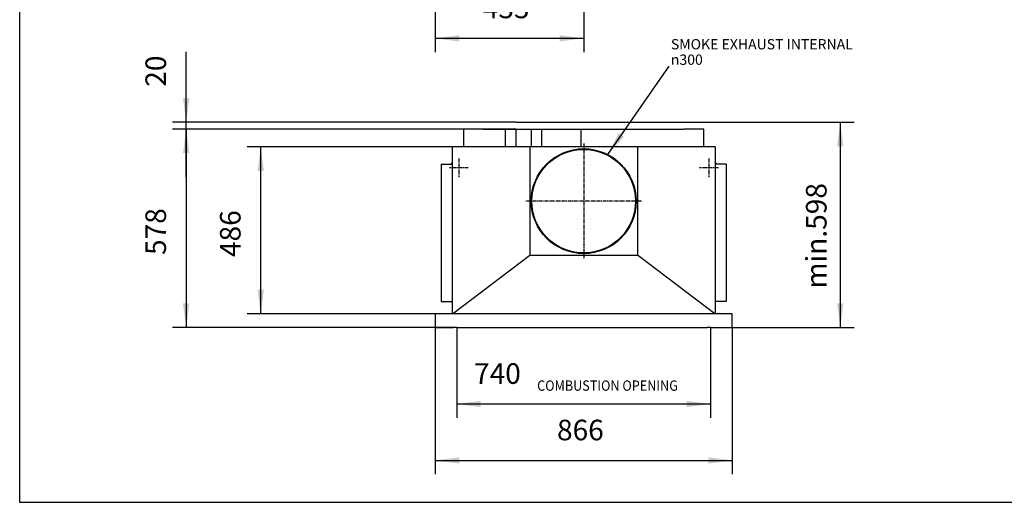
# Model space of a CAD drawing. Units: millimetres. Extents: x 0 to 287, y 17 to 217.
# Drawn here: x 0 to 144, y 17 to 87 of the extents above; entities that cross this region are included whole.
import ezdxf

# ---------------------------------------------------------------- set-up
doc = ezdxf.new("R2010")
doc.units = ezdxf.units.MM
doc.linetypes.add('DASH_CENTER', pattern=[14, 11, -1, 1, -1])
doc.layers.add('1', color=7, linetype='Continuous')
doc.styles.add('CONVERTER_14', font='txt.shx', dxfattribs={"width": 0.9})
doc.styles.add('CONVERTER_15', font='txt.shx', dxfattribs={"width": 0.9, "oblique": 11})
doc.dimstyles.new('ME10_DIM_10', dxfattribs={"dimtxt": 60, "dimasz": 70, "dimexe": 40, "dimexo": 0, "dimgap": 40, "dimtad": 1, "dimdsep": 46, "dimtxsty": 'CONVERTER_15', "dimsah": 1, "dimcen": 0.09, "dimclrd": 2, "dimclre": 2, "dimclrt": 2, "dimadec": 0, "dimazin": 0, "dimtfac": 1, "dimtdec": 4, "dimtix": 1, "dimtmove": 0, "dimatfit": 3, "dimfxl": 0, "dimtolj": 1, "dimtzin": 0, "dimarcsym": 0})
doc.dimstyles.new('ME10_DIM_11', dxfattribs={"dimtxt": 60, "dimasz": 70, "dimexe": 40, "dimexo": 0, "dimgap": 40, "dimtad": 1, "dimdsep": 46, "dimtxsty": 'CONVERTER_15', "dimsah": 1, "dimcen": 0.09, "dimclrd": 2, "dimclre": 2, "dimclrt": 2, "dimadec": 0, "dimazin": 0, "dimtfac": 1, "dimtdec": 4, "dimtix": 1, "dimtmove": 0, "dimatfit": 3, "dimfxl": 0, "dimtolj": 1, "dimtzin": 0, "dimarcsym": 0})
doc.dimstyles.new('ME10_DIM_12', dxfattribs={"dimtxt": 60, "dimasz": 70, "dimexe": 40, "dimexo": 0, "dimgap": 40, "dimtad": 1, "dimdsep": 46, "dimtxsty": 'CONVERTER_15', "dimsah": 1, "dimcen": 0.09, "dimclrd": 2, "dimclre": 2, "dimclrt": 2, "dimadec": 0, "dimazin": 0, "dimtfac": 1, "dimtdec": 4, "dimtix": 1, "dimtmove": 0, "dimatfit": 3, "dimfxl": 0, "dimtolj": 1, "dimtzin": 0, "dimarcsym": 0})
doc.dimstyles.new('ME10_DIM_13', dxfattribs={"dimtxt": 60, "dimasz": 70, "dimexe": 40, "dimexo": 0, "dimgap": 40, "dimtad": 1, "dimdsep": 46, "dimtxsty": 'CONVERTER_15', "dimsah": 1, "dimcen": 0.09, "dimclrd": 2, "dimclre": 2, "dimclrt": 2, "dimadec": 0, "dimazin": 0, "dimtfac": 1, "dimtdec": 4, "dimtix": 1, "dimtmove": 0, "dimatfit": 3, "dimfxl": 0, "dimtolj": 1, "dimtzin": 0, "dimarcsym": 0})
doc.dimstyles.new('ME10_DIM_14', dxfattribs={"dimtxt": 60, "dimasz": 70, "dimexe": 40, "dimexo": 0, "dimgap": 40, "dimtad": 1, "dimdsep": 46, "dimtxsty": 'CONVERTER_15', "dimsah": 1, "dimcen": 0.09, "dimclrd": 2, "dimclre": 2, "dimclrt": 2, "dimadec": 0, "dimazin": 0, "dimtfac": 1, "dimtdec": 4, "dimtix": 1, "dimtmove": 0, "dimatfit": 3, "dimfxl": 0, "dimtolj": 1, "dimtzin": 0, "dimarcsym": 0})
doc.dimstyles.new('ME10_DIM_15', dxfattribs={"dimtxt": 60, "dimasz": 70, "dimexe": 40, "dimexo": 0, "dimgap": 40, "dimtad": 1, "dimdsep": 46, "dimtxsty": 'CONVERTER_15', "dimsah": 1, "dimcen": 0.09, "dimclrd": 2, "dimclre": 2, "dimclrt": 2, "dimadec": 0, "dimazin": 0, "dimtfac": 1, "dimtdec": 4, "dimtix": 1, "dimtmove": 0, "dimatfit": 3, "dimfxl": 0, "dimtolj": 1, "dimtzin": 0, "dimarcsym": 0})
doc.dimstyles.new('ME10_DIM_22', dxfattribs={"dimtxt": 60, "dimasz": 70, "dimexe": 40, "dimexo": 0, "dimgap": 40, "dimtad": 1, "dimdsep": 46, "dimtxsty": 'CONVERTER_15', "dimsah": 1, "dimcen": 0.09, "dimclrd": 2, "dimclre": 2, "dimclrt": 2, "dimadec": 0, "dimazin": 0, "dimtfac": 1, "dimtdec": 4, "dimtix": 1, "dimtmove": 0, "dimatfit": 3, "dimfxl": 0, "dimtolj": 1, "dimtzin": 0, "dimarcsym": 0})
doc.dimstyles.get("Standard").update_dxf_attribs({"dimtxt": 0.18, "dimasz": 0.18, "dimexe": 0.18, "dimexo": 0.0625, "dimgap": 0.09, "dimtad": 0, "dimtih": 1, "dimtoh": 1, "dimdec": 4, "dimzin": 0, "dimdsep": 46, "dimtxsty": 'Standard', "dimcen": 0.09, "dimadec": 0, "dimazin": 0, "dimtfac": 1, "dimtdec": 4, "dimtofl": 0, "dimtmove": 0, "dimatfit": 3, "dimfxl": 0, "dimtolj": 1, "dimtzin": 0, "dimarcsym": 0})

# ---------------------------------------------------------------- blocks, each defined once
blk = doc.blocks.new('metalfire_a4h_tf_UNIVERSAL__1')
at = {"layer": '1', "color": 7, "linetype": 'Continuous'}
for p, q in [((0, 16.53), (0, 216.53)), ((287, 16.53), (0, 16.53))]:
    blk.add_line(p, q, dxfattribs=at)
blk = doc.blocks.new('Flameplates_1_1__2', base_point=(1264, 840.5))
at = {"color": 7, "linetype": 'Continuous'}
for p, q in [((1274, 840.5), (1264, 840.5)), ((1274, 840.5), (1284, 840.5)), ((2014, 840.5), (2004, 840.5)), ((2014, 840.5), (2024, 840.5))]:
    blk.add_line(p, q, dxfattribs=at)
blk = doc.blocks.new('Adjustable_floorsupport_M12__3', base_point=(1257.6, 1316.5))
at = {"color": 7, "linetype": 'Continuous'}
for radius, start, end in [(25, 139.4642, 150), (25, 150, 153.8961), (23, 145.6988, 151.4281)]:
    blk.add_arc((1280, 1305.5), radius, start, end, dxfattribs=at)
at = {"layer": '1', "color": 2, "linetype": 'DASH_CENTER'}
for p, q in [((1280, 1333), (1280, 1278)), ((1307.5, 1305.5), (1252.5, 1305.5))]:
    blk.add_line(p, q, dxfattribs=at)
blk = doc.blocks.new('Poot_voet__4', base_point=(1257.6, 1316.5))
blk.add_blockref('Adjustable_floorsupport_M12__3', (1257.6, 1316.5))
blk = doc.blocks.new('Pootje_2__5', base_point=(1257.6, 1316.5))
blk.add_blockref('Poot_voet__4', (1257.6, 1316.5))
blk = doc.blocks.new('Onderstel__6', base_point=(1211, 840.5))
at = {"color": 7, "linetype": 'Continuous'}
for p, q in [((1352, 1418.5), (1416, 1418.5)), ((1416, 1418.5), (1446, 1418.5)), ((1446, 1418.5), (1492.2, 1418.5)), ((1492.2, 1418.5), (1521.4, 1418.5)), ((1521.4, 1418.5), (1605.8, 1418.5)), ((1605.8, 1418.5), (1636.6, 1418.5)), ((1636.6, 1418.5), (1936, 1418.5)), ((1261, 880.5), (1211, 880.5)), ((1211, 880.5), (1211, 840.5)), ((1261.3, 880.5), (1261, 880.5)), ((1264, 880.5), (1261.3, 880.5)), ((2026.7, 880.5), (2024, 880.5)), ((2027, 880.5), (2026.7, 880.5)), ((2077, 880.5), (2027, 880.5)), ((2077, 840.5), (2077, 880.5)), ((1211, 840.5), (1264, 840.5)), ((1274, 840.5), (1264, 840.5)), ((1274, 840.5), (1284, 840.5)), ((1284, 840.5), (2004, 840.5)), ((2014, 840.5), (2004, 840.5)), ((2014, 840.5), (2024, 840.5)), ((2024, 840.5), (2077, 840.5))]:
    blk.add_line(p, q, dxfattribs=at)
blk = doc.blocks.new('Adjustable_floorsupport_M12__7', base_point=(2027, 1316.5))
at = {"color": 7, "linetype": 'Continuous'}
for radius, start, end in [(25, 26.1039, 43.9455), (23, 28.5719, 38.4999)]:
    blk.add_arc((2009, 1305.5), radius, start, end, dxfattribs=at)
at = {"layer": '1', "color": 2, "linetype": 'DASH_CENTER'}
for p, q in [((2009, 1333), (2009, 1278)), ((2036.5, 1305.5), (1981.5, 1305.5))]:
    blk.add_line(p, q, dxfattribs=at)
blk = doc.blocks.new('Poot_voet__8', base_point=(2027, 1316.5))
blk.add_blockref('Adjustable_floorsupport_M12__7', (2027, 1316.5))
blk = doc.blocks.new('Pootje__9', base_point=(2027, 1316.5))
blk.add_blockref('Poot_voet__8', (2027, 1316.5))
blk = doc.blocks.new('Frame_Universal_800-75_standaard_1S_1__10', base_point=(1211, 840.5))
at = {"color": 7, "linetype": 'Continuous'}
for p, q in [((1294, 1418.5), (1294, 1366.5)), ((1352, 1418.5), (1294, 1418.5)), ((1352, 1418.5), (1416, 1418.5)), ((1416, 1366.5), (1416, 1418.5)), ((1416, 1418.5), (1446, 1418.5)), ((1446, 1418.5), (1446, 1366.5)), ((1446, 1418.5), (1492.2, 1418.5)), ((1492.2, 1366.5), (1492.2, 1418.5)), ((1492.2, 1418.5), (1521.4, 1418.5)), ((1521.4, 1418.5), (1521.4, 1366.5)), ((1521.4, 1418.5), (1605.8, 1418.5)), ((1605.8, 1418.5), (1636.6, 1418.5)), ((1636.6, 1366.5), (1636.6, 1418.5)), ((1636.6, 1418.5), (1936, 1418.5)), ((1994, 1418.5), (1936, 1418.5)), ((1994, 1366.5), (1994, 1418.5)), ((1294, 1366.5), (1261, 1366.5)), ((1261, 1366.5), (1261, 1316.5)), ((1416, 1366.5), (1294, 1366.5)), ((1446, 1366.5), (1416, 1366.5)), ((1487.1, 1366.5), (1446, 1366.5)), ((1487.1, 1366.5), (1487.1, 1051.4)), ((1492.2, 1366.5), (1487.1, 1366.5)), ((1521.4, 1366.5), (1492.2, 1366.5)), ((1636.6, 1366.5), (1521.4, 1366.5)), ((1800.9, 1366.5), (1636.6, 1366.5)), ((1994, 1366.5), (1800.9, 1366.5)), ((1800.9, 1366.5), (1800.9, 1051.4)), ((2027, 1366.5), (1994, 1366.5)), ((2027, 1366.5), (2027, 1316.5)), ((1229, 1316.5), (1261, 1316.5)), ((1229, 1316.5), (1229, 916.5)), ((1261, 1316.5), (1261, 916.5)), ((2059, 1316.5), (2027, 1316.5)), ((2027, 1316.5), (2027, 916.5)), ((2059, 1316.5), (2059, 916.5)), ((1261.3, 880.5), (1487.1, 1051.4)), ((1487.1, 1051.4), (1800.9, 1051.4)), ((2026.7, 880.5), (1800.9, 1051.4)), ((1229, 916.5), (1261, 916.5)), ((1261, 916.5), (1261, 880.5)), ((2027, 916.5), (2027, 880.5)), ((2059, 916.5), (2027, 916.5)), ((1261, 880.5), (1211, 880.5)), ((1211, 880.5), (1211, 840.5)), ((1261.3, 880.5), (1261, 880.5)), ((1264, 880.5), (1261.3, 880.5)), ((2024, 880.5), (1264, 880.5)), ((2026.7, 880.5), (2024, 880.5)), ((2027, 880.5), (2026.7, 880.5)), ((2077, 880.5), (2027, 880.5)), ((2077, 840.5), (2077, 880.5)), ((1211, 840.5), (1264, 840.5)), ((1274, 840.5), (1264, 840.5)), ((1274, 840.5), (1284, 840.5)), ((1284, 840.5), (2004, 840.5)), ((2014, 840.5), (2004, 840.5)), ((2014, 840.5), (2024, 840.5)), ((2024, 840.5), (2077, 840.5))]:
    blk.add_line(p, q, dxfattribs=at)
for radius in [153, 151]:
    blk.add_circle((1644, 1208.5), radius, dxfattribs=at)
at = {"layer": '1', "color": 2, "linetype": 'DASH_CENTER'}
for p, q in [((1644, 1376.8), (1644, 1040.2)), ((1812.3, 1208.5), (1475.7, 1208.5))]:
    blk.add_line(p, q, dxfattribs=at)
blk = doc.blocks.new('toestel__11', base_point=(1211, 840.5))
for name, p in [('Onderstel__6', (1211, 840.5)), ('Frame_Universal_800-75_standaard_1S_1__10', (1211, 840.5)), ('Pootje_2__5', (1257.6, 1316.5)), ('Pootje__9', (2027, 1316.5))]:
    blk.add_blockref(name, p)
blk = doc.blocks.new('Universal_MF_800-75_BBQ_zv_PALETTECAD__12', base_point=(1211, 840.5))
for name, p in [('toestel__11', (1211, 840.5)), ('Flameplates_1_1__2', (1264, 840.5))]:
    blk.add_blockref(name, p)
blk = doc.blocks.new('*D128')
at = {"layer": '1', "color": 2, "linetype": 'Continuous'}
for p, q in [((1274, 840.5), (1274, 577.3)), ((2014, 840.5), (2014, 577.3)), ((1274, 617.3), (2014, 617.3))]:
    blk.add_line(p, q, dxfattribs=at)
at = {"layer": '1', "color": 2}
for points in [[(1344, 626.6), (1344, 608.1), (1274, 617.3)], [(1944, 608.1), (1944, 626.6), (2014, 617.3)]]:
    blk.add_solid(points, dxfattribs=at)
at = {"layer": '1', "color": 2, "insert": (1324.5, 657.3), "char_height": 60, "attachment_point": 7, "rotation": 0.0001, "line_spacing_factor": 0.60024, "style": 'CONVERTER_15'}
blk.add_mtext('740', dxfattribs=at)
blk = doc.blocks.new('*D129')
at = {"layer": '1', "color": 2, "linetype": 'Continuous'}
for p, q in [((1211, 840.5), (1211, 412.7)), ((2077, 840.5), (2077, 412.7)), ((1211, 452.7), (2077, 452.7))]:
    blk.add_line(p, q, dxfattribs=at)
at = {"layer": '1', "color": 2}
for points in [[(1281, 461.9), (1281, 443.5), (1211, 452.7)], [(2007, 443.5), (2007, 461.9), (2077, 452.7)]]:
    blk.add_solid(points, dxfattribs=at)
at = {"layer": '1', "color": 2, "insert": (1566.2, 492.7), "char_height": 60, "attachment_point": 7, "rotation": 0.0001, "line_spacing_factor": 0.60024, "style": 'CONVERTER_15'}
blk.add_mtext('866', dxfattribs=at)
blk = doc.blocks.new('*D130')
at = {"layer": '1', "color": 2, "linetype": 'Continuous'}
for p, q in [((2097.2, 1438.5), (2431.9, 1438.5)), ((2391.9, 1438.5), (2391.9, 840.5)), ((2077, 840.5), (2431.9, 840.5))]:
    blk.add_line(p, q, dxfattribs=at)
at = {"layer": '1', "color": 2}
for points in [[(2401.1, 1368.5), (2382.6, 1368.5), (2391.9, 1438.5)], [(2382.6, 910.5), (2401.1, 910.5), (2391.9, 840.5)]]:
    blk.add_solid(points, dxfattribs=at)
at = {"layer": '1', "color": 2, "insert": (2351.9, 954), "char_height": 60, "attachment_point": 7, "rotation": 90, "line_spacing_factor": 0.60024, "style": 'CONVERTER_15'}
blk.add_mtext('\\C2;min.\\C2;598', dxfattribs=at)
blk = doc.blocks.new('*D131')
at = {"layer": '1', "color": 2, "linetype": 'Continuous'}
for p, q in [((485.3, 1438.5), (485.3, 1643.7)), ((1446, 1438.5), (445.3, 1438.5)), ((485.3, 1418.5), (485.3, 1438.5)), ((1446, 1418.5), (445.3, 1418.5)), ((485.3, 1278.5), (485.3, 1418.5))]:
    blk.add_line(p, q, dxfattribs=at)
at = {"layer": '1', "color": 2}
for points in [[(476, 1508.5), (494.5, 1508.5), (485.3, 1438.5)], [(494.5, 1348.5), (476, 1348.5), (485.3, 1418.5)]]:
    blk.add_solid(points, dxfattribs=at)
at = {"layer": '1', "color": 2, "insert": (445.3, 1542.1), "char_height": 60, "attachment_point": 7, "rotation": 90, "line_spacing_factor": 0.60024, "style": 'CONVERTER_15'}
blk.add_mtext('20', dxfattribs=at)
blk = doc.blocks.new('*D132')
at = {"layer": '1', "color": 2, "linetype": 'Continuous'}
for p, q in [((1416, 1366.5), (662.6, 1366.5)), ((702.6, 880.5), (702.6, 1366.5)), ((1211, 880.5), (662.6, 880.5))]:
    blk.add_line(p, q, dxfattribs=at)
at = {"layer": '1', "color": 2}
for points in [[(711.8, 1296.5), (693.4, 1296.5), (702.6, 1366.5)], [(693.4, 950.5), (711.8, 950.5), (702.6, 880.5)]]:
    blk.add_solid(points, dxfattribs=at)
at = {"layer": '1', "color": 2, "insert": (662.6, 1045.7), "char_height": 60, "attachment_point": 7, "rotation": 90, "line_spacing_factor": 0.60024, "style": 'CONVERTER_15'}
blk.add_mtext('486', dxfattribs=at)
blk = doc.blocks.new('*D133')
at = {"layer": '1', "color": 2, "linetype": 'Continuous'}
for p, q in [((1416, 1418.5), (445.3, 1418.5)), ((485.3, 1418.5), (485.3, 840.5)), ((1274, 840.5), (445.3, 840.5))]:
    blk.add_line(p, q, dxfattribs=at)
at = {"layer": '1', "color": 2}
for points in [[(494.5, 1348.5), (476, 1348.5), (485.3, 1418.5)], [(476, 910.5), (494.5, 910.5), (485.3, 840.5)]]:
    blk.add_solid(points, dxfattribs=at)
at = {"layer": '1', "color": 2, "insert": (445.3, 1051.7), "char_height": 60, "attachment_point": 7, "rotation": 90, "line_spacing_factor": 0.60024, "style": 'CONVERTER_15'}
blk.add_mtext('578', dxfattribs=at)
blk = doc.blocks.new('*D140')
at = {"layer": '1', "color": 2, "linetype": 'Continuous'}
for p, q in [((1211, 2316.5), (1211, 1643.2)), ((1644, 2091.5), (1644, 1643.2)), ((1644, 1683.2), (1211, 1683.2))]:
    blk.add_line(p, q, dxfattribs=at)
at = {"layer": '1', "color": 2}
for points in [[(1281, 1692.4), (1281, 1674), (1211, 1683.2)], [(1574, 1674), (1574, 1692.4), (1644, 1683.2)]]:
    blk.add_solid(points, dxfattribs=at)
at = {"layer": '1', "color": 2, "insert": (1349.7, 1723.2), "char_height": 60, "attachment_point": 7, "rotation": 0.0001, "line_spacing_factor": 0.60024, "style": 'CONVERTER_15'}
blk.add_mtext('433', dxfattribs=at)
blk = doc.blocks.new('Top5', base_point=(1644, 1116))
at = {"layer": '1', "color": 7, "linetype": 'Continuous'}
blk.add_line((1446, 1438.5), (2097.2, 1438.5), dxfattribs=at)
at = {"layer": '1', "color": 2}
blk.add_solid([(1746.291, 1407.335), (1761.434, 1396.827), (1713.954, 1344.572)], dxfattribs=at)
blk.add_blockref('Universal_MF_800-75_BBQ_zv_PALETTECAD__12', (1211, 840.5))
at = {"layer": '1', "color": 2, "style": 'CONVERTER_14', "width": 0.9}
blk.add_text('COMBUSTION OPENING', height=30, dxfattribs=at).set_placement((1508.309, 655.89))
at = {"layer": '1', "color": 2, "insert": (1898.077, 1606.001), "char_height": 30, "attachment_point": 7, "line_spacing_factor": 0.90036, "style": 'CONVERTER_14'}
blk.add_mtext('SMOKE EXHAUST INTERNAL {\\Fgdt;n}300', dxfattribs=at)
at = {"layer": '1'}
for base, p1, p2, dimstyle, picture, middle in [((485.254, 1418.5), (1446, 1438.5), (1446, 1418.5), 'ME10_DIM_13', '*D131', (415.254, 1592.885)), ((485.254, 1418.5), (1274, 840.5), (1416, 1418.5), 'ME10_DIM_15', '*D133', (415.254, 1129.5)), ((702.579, 880.5), (1416, 1366.5), (1211, 880.5), 'ME10_DIM_14', '*D132', (632.579, 1123.5))]:
    dim = blk.add_linear_dim(base=base, p1=p1, p2=p2, angle=90, dimstyle=dimstyle, dxfattribs=at)
    dim.commit()
    dim.dimension.update_dxf_attribs({"geometry": picture, "text_midpoint": middle, "text_rotation": 90})
dim = blk.add_linear_dim(base=(2391.853, 1438.5), p1=(2077, 840.5), p2=(2097.2, 1438.5), angle=90, dimstyle='ME10_DIM_12', override={"dimpost": 'min.<>'}, dxfattribs=at)
dim.commit()
dim.dimension.update_dxf_attribs({"geometry": '*D130', "text_midpoint": (2321.853, 1139.5), "text_rotation": 90})
dim = blk.add_linear_dim(base=(1211, 452.723), p1=(2077, 840.5), p2=(1211, 840.5), dimstyle='ME10_DIM_11', dxfattribs=at)
dim.commit()
dim.dimension.update_dxf_attribs({"geometry": '*D129', "text_midpoint": (1644, 522.723), "text_rotation": 0.000139})
dim = blk.add_aligned_dim(p1=(2014, 840.5), p2=(1274, 840.5), distance=223.155, dimstyle='ME10_DIM_10', dxfattribs=at)
dim.commit()
dim.dimension.update_dxf_attribs({"geometry": '*D128', "text_midpoint": (1402.312, 687.345), "text_rotation": 0.000139})
at = {"layer": '1', "color": 2, "linetype": 'Continuous', "has_arrowhead": 0}
blk.add_leader([(1713.954, 1344.572), (1892.871, 1602.397)], dimstyle='Standard', dxfattribs=at)
blk = doc.blocks.new('Front6', base_point=(1644, 3066.5))
at = {"layer": '1'}
dim = blk.add_linear_dim(base=(1644, 1683.218), p1=(1211, 2316.5), p2=(1644, 2091.499), dimstyle='ME10_DIM_22', dxfattribs=at)
dim.commit()
dim.dimension.update_dxf_attribs({"geometry": '*D140', "text_midpoint": (1427.5, 1753.218), "text_rotation": 0.000139})

msp = doc.modelspace()

# ---------------------------------------------------------------- block references
msp.add_blockref('metalfire_a4h_tf_UNIVERSAL__1', (0, 0))
at = {"xscale": 0.05, "yscale": 0.05, "zscale": 0.05}
for name, p in [('Front6', (82.2, 153.32)), ('Top5', (82.2, 55.8))]:
    msp.add_blockref(name, p, dxfattribs=at)

doc.saveas('drawing.dxf')
